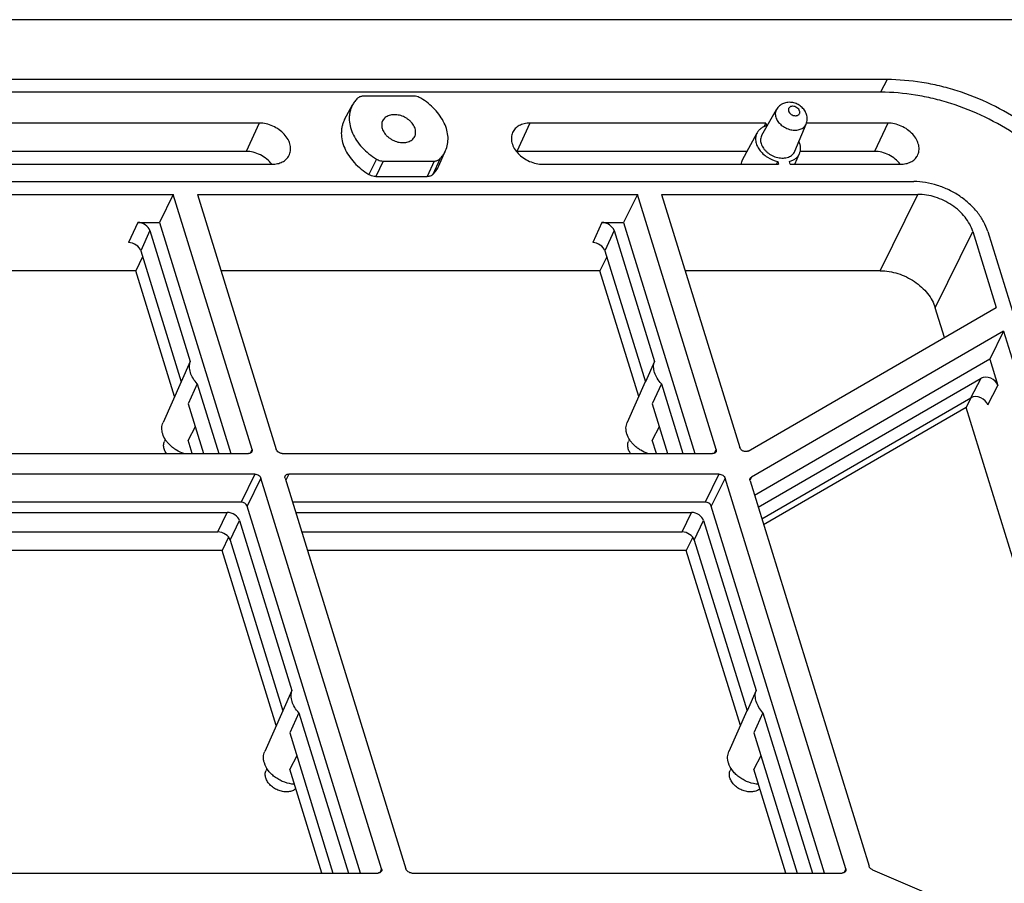
# Model space of a CAD drawing. Units: millimetres. Extents: x 3929 to 4652, y -320 to 290.
# Drawn here: x 4167 to 4208, y -169 to -133 of the extents above; entities that cross this region are included whole.
import ezdxf

# ---------------------------------------------------------------- set-up
doc = ezdxf.new("R2010")
doc.units = ezdxf.units.MM
doc.header["$LTSCALE"] = 23.1
doc.layers.get('0').update_dxf_attribs({"linetype": 'CONTINUOUS'})
doc.layers.add('02___PRT_ALL_AXES', color=7, linetype='CONTINUOUS')

msp = doc.modelspace()

# ---------------------------------------------------------------- linework, layer by layer
at = {"color": 7, "linetype": 'Continuous'}
for p, q in [((4213.249, -133.377), (4086.334, -133.377)), ((4203.175, -135.842), (4097.931, -135.842)), ((4203.175, -135.842), (4202.906, -136.361)), ((4202.906, -136.361), (4097.662, -136.361)), ((4183.713, -136.526), (4181.608, -136.526)), ((4180.85, -137.487), (4181.176, -136.881)), ((4198.019, -138.121), (4198.619, -137.071)), ((4177.336, -137.63), (4156.645, -137.63)), ((4177.336, -137.63), (4176.794, -138.795)), ((4188.477, -137.63), (4187.935, -138.795)), ((4198.185, -137.63), (4188.477, -137.63)), ((4198.11, -137.781), (4198.185, -137.63)), ((4198.185, -137.63), (4198.22, -137.743)), ((4199.375, -138.787), (4199.838, -137.67)), ((4203.199, -137.63), (4199.852, -137.63)), ((4203.199, -137.63), (4202.657, -138.795)), ((4197.226, -139.137), (4197.822, -138.031)), ((4176.794, -138.795), (4156.103, -138.795)), ((4184.727, -139.389), (4185.006, -138.761)), ((4197.41, -138.795), (4187.935, -138.795)), ((4199.373, -139.322), (4199.566, -138.887)), ((4202.657, -138.795), (4199.597, -138.795)), ((4157.168, -139.322), (4177.858, -139.322)), ((4182.16, -139.112), (4181.846, -139.745)), ((4182.432, -139.192), (4182.135, -139.83)), ((4182.432, -139.192), (4184.537, -139.192)), ((4184.537, -139.192), (4184.241, -139.83)), ((4184.76, -139.112), (4184.478, -139.745)), ((4189, -139.322), (4198.708, -139.322)), ((4198.617, -139.322), (4198.674, -139.21)), ((4198.674, -139.21), (4198.708, -139.322)), ((4199.186, -139.322), (4199.151, -139.21)), ((4199.186, -139.322), (4203.722, -139.322)), ((4099.426, -140.037), (4204.273, -140.037)), ((4182.135, -139.83), (4184.241, -139.83)), ((4155.692, -140.562), (4173.797, -140.562)), ((4173.797, -140.562), (4173.23, -141.717)), ((4177.038, -151.052), (4173.797, -140.562)), ((4174.791, -140.562), (4192.896, -140.562)), ((4174.791, -140.562), (4178.033, -151.052)), ((4192.896, -140.562), (4192.329, -141.717)), ((4196.138, -151.052), (4192.896, -140.562)), ((4193.891, -140.562), (4204.435, -140.562)), ((4193.891, -140.562), (4197.109, -150.976)), ((4202.893, -143.704), (4204.435, -140.562)), ((4172.335, -141.717), (4171.958, -142.549)), ((4172.335, -141.717), (4173.23, -141.717)), ((4173.23, -141.717), (4176.167, -151.221)), ((4191.434, -141.717), (4191.058, -142.549)), ((4191.434, -141.717), (4192.329, -141.717)), ((4192.329, -141.717), (4195.266, -151.221)), ((4172.837, -142.055), (4172.461, -142.887)), ((4172.837, -142.055), (4174.499, -147.432)), ((4191.936, -142.055), (4191.56, -142.887)), ((4191.936, -142.055), (4193.598, -147.432)), ((4205.154, -145.227), (4206.696, -142.085)), ((4206.696, -142.085), (4207.663, -145.213)), ((4207.314, -142.085), (4218.555, -178.462)), ((4172.461, -142.887), (4174.125, -148.271)), ((4191.56, -142.887), (4193.224, -148.271)), ((4172.536, -143.131), (4172.255, -143.704)), ((4191.635, -143.131), (4191.354, -143.704)), ((4172.255, -143.704), (4156.663, -143.704)), ((4173.853, -148.876), (4172.255, -143.704)), ((4191.354, -143.704), (4175.762, -143.704)), ((4192.952, -148.876), (4191.354, -143.704)), ((4202.893, -143.704), (4194.861, -143.704)), ((4197.453, -151.123), (4207.663, -145.213)), ((4205.531, -146.446), (4205.154, -145.227)), ((4207.965, -146.19), (4197.586, -152.197)), ((4207.965, -146.19), (4207.398, -147.344)), ((4207.965, -146.19), (4216.669, -174.357)), ((4174.499, -147.432), (4174.125, -148.271)), ((4193.598, -147.432), (4193.224, -148.271)), ((4207.398, -147.344), (4197.718, -152.947)), ((4207.398, -147.344), (4207.73, -148.419)), ((4174.124, -148.268), (4173.379, -149.942)), ((4193.223, -148.268), (4192.479, -149.942)), ((4197.869, -153.436), (4207.043, -148.126)), ((4206.624, -148.926), (4207.043, -148.126)), ((4174.783, -148.353), (4174.405, -149.178)), ((4174.783, -148.353), (4175.67, -151.221)), ((4193.883, -148.353), (4193.504, -149.178)), ((4193.883, -148.353), (4194.769, -151.221)), ((4207.312, -149.22), (4207.73, -148.419)), ((4198.015, -153.91), (4206.624, -148.926)), ((4206.62, -148.929), (4206.423, -149.331)), ((4174.405, -149.178), (4175.036, -151.221)), ((4193.504, -149.178), (4194.136, -151.221)), ((4206.423, -149.331), (4198.091, -154.154)), ((4213.775, -173.124), (4206.423, -149.331)), ((4174.696, -150.119), (4174.408, -150.671)), ((4193.795, -150.119), (4193.507, -150.671)), ((4173.469, -150.643), (4173.433, -150.726)), ((4174.578, -151.221), (4174.408, -150.671)), ((4192.568, -150.643), (4192.532, -150.726)), ((4193.677, -151.221), (4193.507, -150.671)), ((4177.038, -151.052), (4176.962, -151.209)), ((4196.138, -151.052), (4196.061, -151.209)), ((4159.185, -151.221), (4176.892, -151.221)), ((4178.284, -151.221), (4195.991, -151.221)), ((4177.153, -152.067), (4159.447, -152.067)), ((4177.153, -152.067), (4176.587, -153.222)), ((4177.404, -152.237), (4176.838, -153.391)), ((4182.372, -168.31), (4177.404, -152.237)), ((4178.399, -152.237), (4183.366, -168.31)), ((4178.546, -152.067), (4178.424, -152.316)), ((4196.252, -152.067), (4178.546, -152.067)), ((4196.252, -152.067), (4195.686, -153.222)), ((4196.504, -152.237), (4195.937, -153.391)), ((4201.471, -168.31), (4196.504, -152.237)), ((4197.586, -152.197), (4197.526, -152.319)), ((4197.531, -152.344), (4202.432, -168.203)), ((4176.587, -153.222), (4159.605, -153.222)), ((4181.5, -168.48), (4176.838, -153.391)), ((4195.686, -153.222), (4178.704, -153.222)), ((4200.6, -168.48), (4195.937, -153.391)), ((4159.735, -153.645), (4176.021, -153.645)), ((4175.636, -154.45), (4176.021, -153.645)), ((4178.834, -153.645), (4195.12, -153.645)), ((4194.736, -154.45), (4195.12, -153.645)), ((4176.139, -154.788), (4176.523, -153.983)), ((4176.523, -153.983), (4178.682, -160.968)), ((4195.238, -154.788), (4195.623, -153.983)), ((4195.623, -153.983), (4197.781, -160.968)), ((4159.984, -154.45), (4175.636, -154.45)), ((4176.076, -154.669), (4175.81, -155.209)), ((4179.083, -154.45), (4194.736, -154.45)), ((4195.175, -154.669), (4194.91, -155.209)), ((4176.139, -154.788), (4178.308, -161.807)), ((4195.238, -154.788), (4197.407, -161.807)), ((4175.81, -155.209), (4160.219, -155.209)), ((4178.036, -162.412), (4175.81, -155.209)), ((4194.91, -155.209), (4179.318, -155.209)), ((4197.135, -162.412), (4194.91, -155.209)), ((4178.682, -160.968), (4178.308, -161.807)), ((4197.781, -160.968), (4197.407, -161.807)), ((4178.307, -161.804), (4177.562, -163.478)), ((4178.966, -161.889), (4178.588, -162.714)), ((4178.966, -161.889), (4181.003, -168.48)), ((4197.406, -161.804), (4196.662, -163.478)), ((4198.065, -161.889), (4197.687, -162.714)), ((4198.065, -161.889), (4200.102, -168.48)), ((4178.588, -162.714), (4180.37, -168.48)), ((4197.687, -162.714), (4199.469, -168.48)), ((4178.879, -163.655), (4178.591, -164.207)), ((4197.978, -163.655), (4197.69, -164.207)), ((4177.652, -164.179), (4177.616, -164.261)), ((4179.911, -168.48), (4178.591, -164.207)), ((4196.751, -164.179), (4196.715, -164.261)), ((4199.01, -168.48), (4197.69, -164.207)), ((4164.519, -168.48), (4182.225, -168.48)), ((4182.372, -168.31), (4182.295, -168.467)), ((4183.618, -168.48), (4201.324, -168.48)), ((4201.471, -168.31), (4201.394, -168.467)), ((4202.577, -168.35), (4216.669, -174.357))]:
    msp.add_line(p, q, dxfattribs=at)
msp.add_arc((4187.935, -139.904), 1.109, 89.999, 90.9113, dxfattribs=at)
for centre, major_axis, ratio, start_param, end_param in [((4172.439, -142.055), (0.388, -0.19), 0.721401, 0.59678, 2.167576), ((4191.538, -142.055), (0.388, -0.19), 0.721401, 0.59678, 2.167576), ((4172.063, -142.887), (0.388, -0.19), 0.721401, 0.59678, 2.167576), ((4191.162, -142.887), (0.388, -0.19), 0.721401, 0.59678, 2.167576), ((4207.332, -148.419), (0.388, -0.191), 0.721613, 0.597959, 2.692156), ((4206.914, -149.22), (0.388, -0.191), 0.721613, 0.597959, 2.692156), ((4176.125, -153.984), (0.388, -0.19), 0.721952, 0.597228, 2.167339), ((4195.225, -153.984), (0.388, -0.19), 0.721952, 0.597228, 2.167339), ((4175.741, -154.789), (0.388, -0.19), 0.721952, 0.597228, 2.167339), ((4194.84, -154.789), (0.388, -0.19), 0.721952, 0.597228, 2.167339)]:
    msp.add_ellipse(centre, major_axis=major_axis, ratio=ratio, start_param=start_param, end_param=end_param, dxfattribs=at)
for points, start_tangent, end_tangent in [([(4212.193, -141.915), (4211.69, -140.731), (4211.341, -140.152), (4210.932, -139.591), (4209.947, -138.541), (4208.775, -137.621), (4207.459, -136.866), (4206.051, -136.304), (4205.329, -136.104), (4204.605, -135.959), (4203.175, -135.842)], (-0.295247, 0.955421), (-1, 0)), ([(4181.608, -136.526), (4181.542, -136.531), (4181.482, -136.546), (4181.429, -136.571), (4181.385, -136.605)], (-1, 0), (-0.715525, -0.698587)), ([(4183.985, -136.605), (4183.92, -136.571), (4183.713, -136.526)], (-0.854119, 0.520078), (-1, 0)), ([(4211.951, -142.453), (4211.446, -141.264), (4211.096, -140.684), (4210.685, -140.122), (4209.698, -139.068), (4208.522, -138.145), (4207.203, -137.388), (4205.79, -136.825), (4205.066, -136.624), (4204.34, -136.478), (4202.906, -136.361)], (-0.295247, 0.955421), (-1, 0)), ([(4181.176, -136.881), (4181.117, -137.01), (4181.075, -137.146), (4181.049, -137.288), (4181.04, -137.435), (4181.075, -137.738), (4181.177, -138.045), (4181.343, -138.346), (4181.568, -138.63), (4182.16, -139.112)], (-0.474168, -0.880434), (0.854119, -0.520078)), ([(4181.385, -136.605), (4181.269, -136.736), (4181.176, -136.881)], (-0.715525, -0.698587), (-0.474168, -0.880434)), ([(4185.006, -138.761), (4185.086, -138.498), (4185.103, -138.216), (4185.057, -137.923), (4184.948, -137.627), (4184.78, -137.339), (4184.559, -137.067), (4183.985, -136.605)], (0.406299, 0.91374), (-0.854119, 0.520078)), ([(4199.854, -137.275), (4199.77, -137.101), (4199.639, -136.956), (4199.474, -136.85), (4199.287, -136.789), (4199.093, -136.778), (4198.905, -136.823), (4198.819, -136.867), (4198.741, -136.923), (4198.673, -136.992), (4198.619, -137.071)], (-0.295247, 0.955421), (-0.496221, -0.868196)), ([(4199.573, -137.134), (4199.533, -137.059), (4199.464, -136.996), (4199.376, -136.954), (4199.284, -136.939), (4199.241, -136.943), (4199.202, -136.954), (4199.168, -136.972), (4199.14, -136.996), (4199.121, -137.026), (4199.11, -137.059), (4199.109, -137.096), (4199.116, -137.134)], (-0.295247, 0.955421), (0.295247, -0.955421)), ([(4198.619, -137.071), (4198.587, -137.144), (4198.572, -137.222), (4198.574, -137.305), (4198.592, -137.39)], (-0.496219, -0.868198), (0.295247, -0.955421)), ([(4199.116, -137.134), (4199.156, -137.208), (4199.225, -137.271), (4199.313, -137.313), (4199.405, -137.328), (4199.448, -137.324), (4199.487, -137.313), (4199.521, -137.295), (4199.549, -137.271), (4199.568, -137.242), (4199.579, -137.208), (4199.58, -137.172), (4199.573, -137.134)], (0.295247, -0.955421), (-0.295247, 0.955421)), ([(4199.838, -137.67), (4199.868, -137.574), (4199.881, -137.474), (4199.876, -137.373), (4199.854, -137.275)], (0.383115, 0.923701), (-0.295247, 0.955421)), ([(4178.557, -138.971), (4178.598, -138.873), (4178.621, -138.767), (4178.625, -138.655), (4178.609, -138.54), (4178.574, -138.424), (4178.521, -138.309), (4178.363, -138.091), (4178.149, -137.901), (4177.893, -137.755), (4177.615, -137.662), (4177.336, -137.63)], (0.47417, 0.880433), (-1, 0)), ([(4180.85, -137.487), (4180.79, -137.617), (4180.747, -137.755), (4180.721, -137.899), (4180.713, -138.047), (4180.748, -138.354), (4180.851, -138.665), (4181.019, -138.97), (4181.246, -139.258), (4181.846, -139.745)], (-0.474168, -0.880434), (0.854119, -0.520078)), ([(4188.477, -137.63), (4188.239, -137.657), (4188.031, -137.734), (4187.944, -137.791), (4187.868, -137.858), (4187.807, -137.935), (4187.76, -138.02)], (-1, 0), (-0.406286, -0.913746)), ([(4198.22, -137.743), (4198.092, -137.787), (4197.981, -137.851), (4197.89, -137.934), (4197.822, -138.031)], (-0.969278, -0.245967), (-0.474179, -0.880429)), ([(4198.592, -137.39), (4198.677, -137.56), (4198.742, -137.639), (4198.818, -137.712), (4199.001, -137.83), (4199.206, -137.903), (4199.413, -137.922), (4199.51, -137.911), (4199.599, -137.887), (4199.678, -137.849), (4199.746, -137.799), (4199.799, -137.739), (4199.838, -137.67)], (0.295247, -0.955421), (0.383099, 0.923707)), ([(4204.42, -138.971), (4204.462, -138.873), (4204.484, -138.767), (4204.488, -138.655), (4204.472, -138.54), (4204.437, -138.424), (4204.384, -138.309), (4204.227, -138.091), (4204.012, -137.901), (4203.756, -137.755), (4203.478, -137.662), (4203.199, -137.63)], (0.47417, 0.880433), (-1, 0)), ([(4187.76, -138.02), (4187.726, -138.119), (4187.711, -138.224), (4187.714, -138.334), (4187.735, -138.447), (4187.774, -138.56), (4187.831, -138.672), (4187.991, -138.882), (4188.204, -139.064), (4188.456, -139.204), (4188.727, -139.292), (4189, -139.322)], (-0.406286, -0.913746), (1, 0)), ([(4197.822, -138.031), (4197.788, -138.108), (4197.767, -138.191), (4197.76, -138.278), (4197.766, -138.368), (4197.817, -138.55), (4197.919, -138.729), (4198.065, -138.893), (4198.246, -139.033), (4198.674, -139.21)], (-0.474179, -0.880429), (0.976776, -0.214265)), ([(4198.019, -138.121), (4197.984, -138.202), (4197.967, -138.289), (4197.969, -138.382), (4197.989, -138.476)], (-0.496225, -0.868194), (0.295247, -0.955421)), ([(4197.989, -138.476), (4198.084, -138.665), (4198.155, -138.753), (4198.241, -138.834), (4198.444, -138.965), (4198.672, -139.046), (4198.902, -139.068), (4199.01, -139.056), (4199.109, -139.028), (4199.197, -138.986), (4199.272, -138.931), (4199.332, -138.864), (4199.375, -138.787)], (0.295247, -0.955421), (0.383121, 0.923698)), ([(4199.566, -138.887), (4199.602, -138.77), (4199.611, -138.644), (4199.591, -138.512), (4199.544, -138.38)], (0.406277, 0.91375), (-0.417169, 0.908829)), ([(4177.848, -139.322), (4177.642, -139.108), (4177.381, -138.94), (4177.089, -138.832), (4176.794, -138.795)], (-0.598393, 0.801202), (-1, 0)), ([(4177.858, -139.322), (4178.084, -139.299), (4178.283, -139.229), (4178.369, -139.179), (4178.443, -139.118), (4178.506, -139.049), (4178.557, -138.971)], (1, 0), (0.47417, 0.880433)), ([(4184.76, -139.112), (4184.901, -138.947), (4185.006, -138.761)], (0.715525, 0.698587), (0.406299, 0.91374)), ([(4199.151, -139.21), (4199.289, -139.161), (4199.406, -139.089), (4199.5, -138.997), (4199.566, -138.887)], (0.969278, 0.245967), (0.406277, 0.91375)), ([(4203.711, -139.322), (4203.505, -139.108), (4203.244, -138.94), (4202.953, -138.832), (4202.657, -138.795)], (-0.598393, 0.801202), (-1, 0)), ([(4203.722, -139.322), (4203.948, -139.299), (4204.146, -139.229), (4204.232, -139.179), (4204.307, -139.118), (4204.37, -139.049), (4204.42, -138.971)], (1, 0), (0.47417, 0.880433)), ([(4182.16, -139.112), (4182.225, -139.146), (4182.432, -139.192)], (0.854119, -0.520078), (1, 0)), ([(4184.537, -139.192), (4184.603, -139.187), (4184.663, -139.171), (4184.716, -139.146), (4184.76, -139.112)], (1, 0), (0.715525, 0.698587)), ([(4197.166, -139.322), (4197.188, -139.226), (4197.226, -139.137)], (0.133984, 0.990984), (0.474174, 0.880431)), ([(4182.135, -139.83), (4182.062, -139.824), (4181.846, -139.745)], (-1, 0), (-0.854119, 0.520078)), ([(4184.478, -139.745), (4184.431, -139.781), (4184.375, -139.808), (4184.31, -139.824), (4184.241, -139.83)], (-0.715525, -0.698587), (-1, 0)), ([(4184.478, -139.745), (4184.62, -139.578), (4184.727, -139.389)], (0.715525, 0.698587), (0.406299, 0.91374)), ([(4207.314, -142.085), (4207.144, -141.685), (4206.888, -141.301), (4206.556, -140.947), (4206.161, -140.636), (4205.717, -140.382), (4205.242, -140.192), (4204.755, -140.076), (4204.273, -140.037)], (-0.295247, 0.955421), (-1, 0)), ([(4206.696, -142.085), (4206.57, -141.788), (4206.38, -141.502), (4206.133, -141.239), (4205.839, -141.008), (4205.509, -140.818), (4205.156, -140.678), (4204.435, -140.562)], (-0.295247, 0.955421), (-1, 0)), ([(4202.893, -143.704), (4203.614, -143.82), (4203.967, -143.96), (4204.297, -144.15), (4204.591, -144.38), (4204.838, -144.644), (4205.028, -144.929), (4205.154, -145.227)], (1, 0), (0.295247, -0.955421)), ([(4174.503, -147.892), (4174.475, -147.773), (4174.465, -147.655), (4174.473, -147.541), (4174.499, -147.432)], (-0.295247, 0.955421), (0.314058, 0.949404)), ([(4193.603, -147.892), (4193.574, -147.773), (4193.564, -147.655), (4193.572, -147.541), (4193.598, -147.432)], (-0.295247, 0.955421), (0.314058, 0.949404)), ([(4174.783, -148.353), (4174.612, -148.13), (4174.503, -147.892)], (-0.688308, 0.725419), (-0.295247, 0.955421)), ([(4193.883, -148.353), (4193.711, -148.13), (4193.603, -147.892)], (-0.688308, 0.725419), (-0.295247, 0.955421)), ([(4173.363, -150.417), (4173.335, -150.292), (4173.328, -150.169), (4173.343, -150.052), (4173.379, -149.942)], (-0.295247, 0.955421), (0.406286, 0.913746)), ([(4192.462, -150.417), (4192.434, -150.292), (4192.427, -150.169), (4192.442, -150.052), (4192.479, -149.942)], (-0.295247, 0.955421), (0.406286, 0.913746)), ([(4174.228, -151.222), (4173.934, -151.087), (4173.801, -150.998), (4173.679, -150.897), (4173.572, -150.786), (4173.483, -150.667), (4173.363, -150.417)], (-0.947853, 0.318709), (-0.295247, 0.955421)), ([(4173.422, -151.034), (4173.403, -150.953), (4173.399, -150.873), (4173.409, -150.797), (4173.433, -150.726)], (-0.295247, 0.955421), (0.406295, 0.913742)), ([(4193.327, -151.222), (4193.034, -151.087), (4192.9, -150.998), (4192.778, -150.897), (4192.671, -150.786), (4192.582, -150.667), (4192.462, -150.417)], (-0.947853, 0.318709), (-0.295247, 0.955421)), ([(4192.521, -151.034), (4192.503, -150.953), (4192.498, -150.873), (4192.508, -150.797), (4192.532, -150.726)], (-0.295247, 0.955421), (0.406295, 0.913742)), ([(4173.517, -151.222), (4173.486, -151.176), (4173.422, -151.034)], (-0.582556, 0.81279), (-0.295247, 0.955421)), ([(4177.038, -151.052), (4177.045, -151.102), (4177.033, -151.147)], (0.295247, -0.955421), (-0.440586, -0.897711)), ([(4178.284, -151.221), (4178.204, -151.208), (4178.128, -151.172), (4178.068, -151.117), (4178.033, -151.052)], (-1, 0), (-0.295247, 0.955421)), ([(4192.616, -151.222), (4192.586, -151.176), (4192.521, -151.034)], (-0.582556, 0.81279), (-0.295247, 0.955421)), ([(4196.138, -151.052), (4196.144, -151.102), (4196.133, -151.147)], (0.295247, -0.955421), (-0.440586, -0.897711)), ([(4197.453, -151.123), (4197.41, -151.14), (4197.36, -151.145), (4197.307, -151.14), (4197.254, -151.123), (4197.204, -151.096), (4197.162, -151.061), (4197.109, -150.976)], (-0.865465, -0.50097), (-0.295247, 0.955421)), ([(4177.033, -151.147), (4177.011, -151.178), (4176.979, -151.202), (4176.938, -151.216), (4176.892, -151.221)], (-0.440586, -0.897711), (-1, 0)), ([(4196.133, -151.147), (4196.11, -151.178), (4196.078, -151.202), (4196.037, -151.216), (4195.991, -151.221)], (-0.440586, -0.897711), (-1, 0)), ([(4177.153, -152.067), (4177.233, -152.08), (4177.309, -152.117), (4177.369, -152.172), (4177.404, -152.237)], (1, 0), (0.295247, -0.955421)), ([(4178.399, -152.237), (4178.393, -152.187), (4178.404, -152.141)], (-0.295247, 0.955421), (0.440586, 0.897711)), ([(4178.404, -152.141), (4178.427, -152.11), (4178.459, -152.087), (4178.499, -152.072), (4178.546, -152.067)], (0.440586, 0.897711), (1, 0)), ([(4196.252, -152.067), (4196.332, -152.08), (4196.408, -152.117), (4196.468, -152.172), (4196.504, -152.237)], (1, 0), (0.295247, -0.955421)), ([(4197.531, -152.344), (4197.525, -152.294), (4197.537, -152.249)], (-0.295247, 0.955421), (0.440558, 0.897724)), ([(4197.537, -152.249), (4197.557, -152.22), (4197.586, -152.197)], (0.440558, 0.897724), (0.865465, 0.50097)), ([(4176.838, -153.391), (4176.803, -153.327), (4176.743, -153.272), (4176.667, -153.235), (4176.587, -153.222)], (-0.295247, 0.955421), (-1, 0)), ([(4195.937, -153.391), (4195.902, -153.327), (4195.842, -153.272), (4195.766, -153.235), (4195.686, -153.222)], (-0.295247, 0.955421), (-1, 0)), ([(4178.686, -161.428), (4178.658, -161.309), (4178.648, -161.191), (4178.656, -161.077), (4178.682, -160.968)], (-0.295247, 0.955421), (0.314058, 0.949404)), ([(4197.785, -161.428), (4197.757, -161.309), (4197.747, -161.191), (4197.755, -161.077), (4197.781, -160.968)], (-0.295247, 0.955421), (0.314058, 0.949404)), ([(4178.966, -161.889), (4178.795, -161.666), (4178.686, -161.428)], (-0.688308, 0.725419), (-0.295247, 0.955421)), ([(4198.065, -161.889), (4197.894, -161.666), (4197.785, -161.428)], (-0.688308, 0.725419), (-0.295247, 0.955421)), ([(4177.546, -163.952), (4177.517, -163.827), (4177.511, -163.705), (4177.526, -163.588), (4177.562, -163.478)], (-0.295247, 0.955421), (0.406286, 0.913746)), ([(4196.645, -163.952), (4196.617, -163.827), (4196.61, -163.705), (4196.625, -163.588), (4196.662, -163.478)], (-0.295247, 0.955421), (0.406286, 0.913746)), ([(4178.783, -164.83), (4178.383, -164.748), (4178.19, -164.663), (4178.011, -164.554), (4177.851, -164.423), (4177.718, -164.276), (4177.546, -163.952)], (-0.99849, 0.05493), (-0.295247, 0.955421)), ([(4197.883, -164.83), (4197.482, -164.748), (4197.289, -164.663), (4197.11, -164.554), (4196.951, -164.423), (4196.817, -164.276), (4196.645, -163.952)], (-0.99849, 0.05493), (-0.295247, 0.955421)), ([(4177.605, -164.57), (4177.586, -164.489), (4177.582, -164.409), (4177.592, -164.333), (4177.616, -164.261)], (-0.295247, 0.955421), (0.406295, 0.913742)), ([(4196.704, -164.57), (4196.685, -164.489), (4196.681, -164.409), (4196.691, -164.333), (4196.715, -164.261)], (-0.295247, 0.955421), (0.406295, 0.913742)), ([(4178.84, -165.012), (4178.777, -165.059), (4178.705, -165.096), (4178.623, -165.122), (4178.535, -165.138), (4178.345, -165.135), (4178.149, -165.087), (4177.964, -164.998), (4177.88, -164.941), (4177.804, -164.876), (4177.68, -164.729), (4177.605, -164.57)], (-0.746596, -0.665278), (-0.295247, 0.955421)), ([(4197.939, -165.012), (4197.877, -165.059), (4197.804, -165.096), (4197.722, -165.122), (4197.634, -165.138), (4197.444, -165.135), (4197.249, -165.087), (4197.063, -164.998), (4196.979, -164.941), (4196.903, -164.876), (4196.78, -164.729), (4196.704, -164.57)], (-0.746596, -0.665278), (-0.295247, 0.955421)), ([(4182.367, -168.406), (4182.344, -168.436), (4182.312, -168.46), (4182.271, -168.475), (4182.225, -168.48)], (-0.440586, -0.897711), (-1, 0)), ([(4182.372, -168.31), (4182.378, -168.36), (4182.367, -168.406)], (0.295247, -0.955421), (-0.440586, -0.897711)), ([(4183.618, -168.48), (4183.538, -168.467), (4183.462, -168.43), (4183.402, -168.375), (4183.366, -168.31)], (-1, 0), (-0.295247, 0.955421)), ([(4201.466, -168.406), (4201.443, -168.436), (4201.411, -168.46), (4201.371, -168.475), (4201.324, -168.48)], (-0.440586, -0.897711), (-1, 0)), ([(4201.471, -168.31), (4201.477, -168.36), (4201.466, -168.406)], (0.295247, -0.955421), (-0.440586, -0.897711)), ([(4202.577, -168.35), (4202.528, -168.323), (4202.485, -168.288), (4202.432, -168.203)], (-0.919891, 0.392173), (-0.295247, 0.955421))]:
    msp.add_spline(points, degree=3, dxfattribs=dict(at, start_tangent=start_tangent, end_tangent=end_tangent))
at = {"layer": '02___PRT_ALL_AXES', "color": 7, "linetype": 'Continuous'}
for points, start_tangent, end_tangent in [([(4183.749, -137.859), (4183.66, -137.679), (4183.592, -137.595), (4183.511, -137.517), (4183.419, -137.448), (4183.319, -137.389), (4183.102, -137.309), (4182.882, -137.284), (4182.681, -137.316), (4182.594, -137.353), (4182.52, -137.403), (4182.459, -137.464), (4182.413, -137.535)], (-0.295247, 0.955421), (-0.440529, -0.897739)), ([(4182.413, -137.535), (4182.386, -137.61), (4182.374, -137.689), (4182.377, -137.773), (4182.396, -137.859)], (-0.440529, -0.897739), (0.295247, -0.955421)), ([(4182.396, -137.859), (4182.486, -138.039), (4182.553, -138.123), (4182.634, -138.2), (4182.726, -138.269), (4182.827, -138.328), (4183.044, -138.409), (4183.264, -138.434), (4183.464, -138.402), (4183.551, -138.365), (4183.626, -138.315), (4183.687, -138.253), (4183.732, -138.182)], (0.295247, -0.955421), (0.440529, 0.897739)), ([(4183.732, -138.182), (4183.759, -138.108), (4183.772, -138.028), (4183.768, -137.944), (4183.749, -137.859)], (0.440529, 0.897739), (-0.295247, 0.955421))]:
    msp.add_spline(points, degree=3, dxfattribs=dict(at, start_tangent=start_tangent, end_tangent=end_tangent))

doc.saveas('drawing.dxf')
